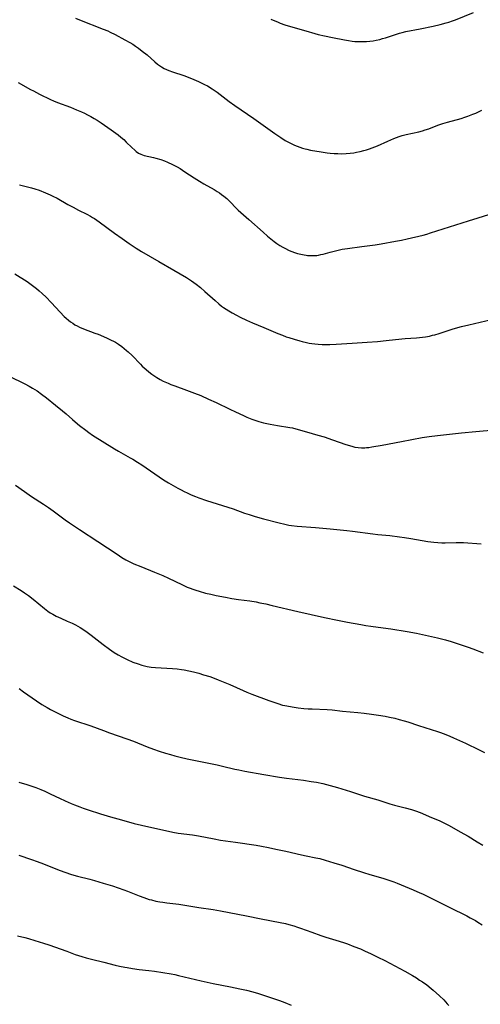
# Model space of a CAD drawing. Units: inches. Extents: x 2123616 to 2129106, y 213409 to 218871.
# Drawn here: x 2125941 to 2126057, y 213718 to 213965 of the extents above; entities that cross this region are included whole.
import ezdxf

# ---------------------------------------------------------------- set-up
doc = ezdxf.new("R2010")
doc.units = ezdxf.units.IN
doc.header["$MEASUREMENT"] = 0
doc.layers.add('c_25_T13S_R20E', color=25, linetype='Continuous')

msp = doc.modelspace()

# ---------------------------------------------------------------- linework, layer by layer
at = {"layer": 'c_25_T13S_R20E'}
for points, elevation in [([(2125940.99, 213949.05), (2125944.09, 213947.34), (2125944.83, 213946.95), (2125946.39, 213946.16), (2125949.15, 213944.8), (2125949.91, 213944.45), (2125950.94, 213944.02), (2125954.13, 213942.84), (2125955.7, 213942.21), (2125956.96, 213941.67), (2125957.71, 213941.32), (2125958.46, 213940.96), (2125959.31, 213940.5), (2125960.08, 213940.04), (2125960.85, 213939.56), (2125961.85, 213938.9), (2125964.39, 213937.15), (2125966.13, 213935.9), (2125966.85, 213935.34), (2125967.54, 213934.75), (2125968.2, 213934.11), (2125969.58, 213932.71), (2125970.31, 213932.03), (2125970.7, 213931.72), (2125971.25, 213931.34), (2125971.83, 213931.03), (2125972.25, 213930.87), (2125972.69, 213930.73), (2125975.04, 213930.2), (2125975.61, 213930.06), (2125976.84, 213929.69), (2125977.77, 213929.35), (2125978.51, 213929.06), (2125979.8, 213928.47), (2125981.01, 213927.84), (2125981.73, 213927.43), (2125982.95, 213926.65), (2125985.27, 213925.1), (2125986.6, 213924.25), (2125987.71, 213923.6), (2125990.28, 213922.15), (2125991, 213921.72), (2125991.59, 213921.34), (2125992.16, 213920.94), (2125992.75, 213920.48), (2125993.44, 213919.89), (2125994.28, 213919.08), (2125995.79, 213917.53), (2125996.32, 213917.04), (2125998.99, 213914.69), (2126002.56, 213911.46), (2126003.72, 213910.43), (2126004.52, 213909.76), (2126005.37, 213909.1), (2126006.05, 213908.62), (2126006.75, 213908.16), (2126007.5, 213907.71), (2126008.03, 213907.42), (2126009.11, 213906.89), (2126009.79, 213906.6), (2126010.49, 213906.34), (2126011.23, 213906.11), (2126012.07, 213905.91), (2126012.91, 213905.75), (2126013.37, 213905.69), (2126013.72, 213905.65), (2126014.6, 213905.59), (2126015.48, 213905.59), (2126016.12, 213905.65), (2126016.48, 213905.7), (2126017.1, 213905.83), (2126017.71, 213905.98), (2126019.46, 213906.46), (2126021.15, 213906.9), (2126022.45, 213907.19), (2126023.81, 213907.4), (2126027.42, 213907.84), (2126029.37, 213908.1), (2126030.72, 213908.29), (2126032.25, 213908.54), (2126035.85, 213909.18), (2126037.38, 213909.48), (2126038.81, 213909.8), (2126042.83, 213910.76), (2126043.71, 213911), (2126044.67, 213911.28), (2126054.22, 213914.33), (2126060.43, 213916.21)], 912), ([(2125941.26, 213796.86), (2125942.39, 213796.08), (2125944.51, 213794.54), (2125945.65, 213793.75), (2125946.97, 213792.89), (2125948.32, 213792.09), (2125949.18, 213791.62), (2125950.29, 213791.04), (2125952.29, 213790.05), (2125953.51, 213789.49), (2125954.26, 213789.17), (2125955.17, 213788.84), (2125959.32, 213787.48), (2125962.45, 213786.31), (2125963.94, 213785.77), (2125968.36, 213784.26), (2125969.98, 213783.65), (2125973.45, 213782.26), (2125975, 213781.69), (2125976.46, 213781.19), (2125978.04, 213780.68), (2125979.33, 213780.28), (2125980.42, 213779.97), (2125981.75, 213779.62), (2125983.51, 213779.2), (2125991, 213777.68), (2125992.37, 213777.38), (2125995.45, 213776.65), (2125996.46, 213776.44), (2125997.96, 213776.15), (2126002.8, 213775.27), (2126006.69, 213774.61), (2126008.5, 213774.35), (2126012.74, 213773.83), (2126014.64, 213773.57), (2126016.04, 213773.34), (2126017.59, 213773.03), (2126019.4, 213772.56), (2126021.29, 213772.02), (2126024.58, 213771), (2126028.07, 213769.89), (2126031.4, 213768.89), (2126034.46, 213767.94), (2126035.58, 213767.62), (2126038.33, 213766.91), (2126039.91, 213766.47), (2126040.92, 213766.14), (2126042.03, 213765.72), (2126044.93, 213764.53), (2126046.84, 213763.7), (2126048.32, 213763), (2126049.37, 213762.46), (2126052.14, 213760.91), (2126054.09, 213759.8), (2126056.41, 213758.36), (2126057.79, 213757.55)], 924)]:
    msp.add_lwpolyline(points, dxfattribs=dict(at, elevation=elevation))
for points in [[(2126004.53, 213964.95, 908), (2126006.34, 213964.18, 908), (2126006.9, 213963.96, 908), (2126008.01, 213963.57, 908), (2126009.48, 213963.11, 908), (2126013.32, 213962.03, 908), (2126015.6, 213961.38, 908), (2126016.45, 213961.15, 908), (2126018.05, 213960.77, 908), (2126020, 213960.35, 908), (2126023.07, 213959.75, 908), (2126024.03, 213959.57, 908), (2126024.99, 213959.43, 908), (2126025.6, 213959.36, 908), (2126026.36, 213959.32, 908), (2126027.12, 213959.32, 908), (2126027.71, 213959.33, 908), (2126028.53, 213959.38, 908), (2126029.37, 213959.46, 908), (2126030.21, 213959.56, 908), (2126031.04, 213959.71, 908), (2126031.88, 213959.89, 908), (2126032.6, 213960.08, 908), (2126033.31, 213960.29, 908), (2126034.37, 213960.63, 908), (2126036.15, 213961.23, 908), (2126036.83, 213961.45, 908), (2126037.55, 213961.65, 908), (2126038.49, 213961.88, 908), (2126042.04, 213962.56, 908), (2126045.3, 213963.24, 908), (2126047.12, 213963.64, 908), (2126048.6, 213964.01, 908), (2126049.3, 213964.22, 908), (2126050.2, 213964.53, 908), (2126050.96, 213964.82, 908), (2126055.44, 213966.61, 908)], [(2125955.39, 213965.25, 910), (2125956.44, 213964.82, 910), (2125962.39, 213962.47, 910), (2125963.52, 213961.99, 910), (2125964.13, 213961.71, 910), (2125965.39, 213961.08, 910), (2125967.8, 213959.79, 910), (2125969.08, 213959.08, 910), (2125969.81, 213958.65, 910), (2125970.52, 213958.19, 910), (2125971.24, 213957.7, 910), (2125972.22, 213956.95, 910), (2125973.4, 213955.97, 910), (2125975.35, 213954.21, 910), (2125976.03, 213953.64, 910), (2125976.52, 213953.29, 910), (2125977.02, 213952.96, 910), (2125977.7, 213952.59, 910), (2125978.28, 213952.32, 910), (2125978.87, 213952.09, 910), (2125979.79, 213951.76, 910), (2125982.64, 213950.8, 910), (2125983.75, 213950.4, 910), (2125985.2, 213949.81, 910), (2125986.36, 213949.3, 910), (2125987.81, 213948.59, 910), (2125988.57, 213948.18, 910), (2125989.77, 213947.47, 910), (2125990.54, 213946.97, 910), (2125991.04, 213946.62, 910), (2125994.08, 213944.31, 910), (2125995.5, 213943.28, 910), (2126000.27, 213940, 910), (2126005.51, 213936.23, 910), (2126007.01, 213935.21, 910), (2126008.16, 213934.51, 910), (2126008.66, 213934.22, 910), (2126009.82, 213933.62, 910), (2126010.49, 213933.31, 910), (2126011.17, 213933.03, 910), (2126011.83, 213932.78, 910), (2126012.5, 213932.57, 910), (2126013.18, 213932.38, 910), (2126013.57, 213932.28, 910), (2126014.48, 213932.09, 910), (2126017.2, 213931.65, 910), (2126018.68, 213931.42, 910), (2126019.43, 213931.33, 910), (2126020.41, 213931.24, 910), (2126021.37, 213931.19, 910), (2126022.41, 213931.18, 910), (2126023.42, 213931.22, 910), (2126024.48, 213931.31, 910), (2126025.38, 213931.42, 910), (2126026.08, 213931.54, 910), (2126027.01, 213931.72, 910), (2126027.92, 213931.94, 910), (2126028.59, 213932.13, 910), (2126029.31, 213932.36, 910), (2126030.01, 213932.62, 910), (2126031.37, 213933.19, 910), (2126033.91, 213934.31, 910), (2126035.41, 213934.96, 910), (2126036.1, 213935.23, 910), (2126036.8, 213935.49, 910), (2126037.52, 213935.72, 910), (2126038.5, 213935.98, 910), (2126041.73, 213936.71, 910), (2126042.63, 213936.94, 910), (2126043.29, 213937.13, 910), (2126044.27, 213937.46, 910), (2126046.54, 213938.31, 910), (2126047.78, 213938.74, 910), (2126048.97, 213939.1, 910), (2126052.35, 213940.04, 910), (2126053.31, 213940.34, 910), (2126054.06, 213940.6, 910), (2126055.31, 213941.07, 910), (2126056.05, 213941.39, 910), (2126057.53, 213942.09, 910)], [(2125941.39, 213923.34, 914), (2125942.69, 213923.05, 914), (2125944.39, 213922.58, 914), (2125945.17, 213922.34, 914), (2125946.26, 213921.98, 914), (2125947.91, 213921.35, 914), (2125949.1, 213920.85, 914), (2125949.77, 213920.54, 914), (2125950.83, 213920, 914), (2125953.54, 213918.43, 914), (2125954.84, 213917.72, 914), (2125956.19, 213917.03, 914), (2125958.28, 213915.99, 914), (2125959.23, 213915.48, 914), (2125959.73, 213915.19, 914), (2125960.21, 213914.88, 914), (2125961.35, 213914.09, 914), (2125965.25, 213911.22, 914), (2125967.12, 213909.88, 914), (2125968.88, 213908.65, 914), (2125970.67, 213907.47, 914), (2125972.03, 213906.64, 914), (2125976.39, 213904.13, 914), (2125980.13, 213901.92, 914), (2125983.36, 213900.05, 914), (2125984.6, 213899.28, 914), (2125985.21, 213898.87, 914), (2125985.77, 213898.45, 914), (2125986.84, 213897.59, 914), (2125987.96, 213896.61, 914), (2125990.5, 213894.28, 914), (2125991.45, 213893.44, 914), (2125992.12, 213892.91, 914), (2125992.6, 213892.56, 914), (2125993.26, 213892.12, 914), (2125993.93, 213891.7, 914), (2125994.78, 213891.21, 914), (2125995.89, 213890.61, 914), (2125996.78, 213890.16, 914), (2125998.44, 213889.35, 914), (2125999.95, 213888.7, 914), (2126002.75, 213887.55, 914), (2126006.31, 213886.04, 914), (2126007.45, 213885.58, 914), (2126008.39, 213885.23, 914), (2126009.04, 213885.01, 914), (2126010.39, 213884.58, 914), (2126011.81, 213884.17, 914), (2126012.4, 213884.01, 914), (2126013.45, 213883.76, 914), (2126014.15, 213883.63, 914), (2126014.86, 213883.51, 914), (2126015.57, 213883.42, 914), (2126016.42, 213883.34, 914), (2126017.42, 213883.29, 914), (2126018.44, 213883.28, 914), (2126019.39, 213883.3, 914), (2126020.93, 213883.37, 914), (2126025, 213883.64, 914), (2126028.73, 213883.87, 914), (2126031.31, 213884.06, 914), (2126033.5, 213884.26, 914), (2126037.45, 213884.71, 914), (2126038.29, 213884.78, 914), (2126041.12, 213884.96, 914), (2126042.61, 213885.11, 914), (2126043.37, 213885.21, 914), (2126044.38, 213885.39, 914), (2126045.2, 213885.57, 914), (2126045.76, 213885.71, 914), (2126046.86, 213886.04, 914), (2126049.38, 213886.89, 914), (2126050.35, 213887.19, 914), (2126052.44, 213887.77, 914), (2126054.31, 213888.23, 914), (2126061.4, 213889.87, 914)], [(2125940.22, 213900.98, 916), (2125943.25, 213899.08, 916), (2125944.3, 213898.36, 916), (2125944.96, 213897.85, 916), (2125945.61, 213897.33, 916), (2125946.32, 213896.72, 916), (2125947.02, 213896.09, 916), (2125948.02, 213895.13, 916), (2125949.34, 213893.78, 916), (2125951.6, 213891.37, 916), (2125952.62, 213890.32, 916), (2125953.09, 213889.88, 916), (2125953.69, 213889.36, 916), (2125954.2, 213888.96, 916), (2125954.73, 213888.59, 916), (2125955.29, 213888.24, 916), (2125955.87, 213887.92, 916), (2125956.47, 213887.62, 916), (2125957.47, 213887.19, 916), (2125960.29, 213886.14, 916), (2125961.13, 213885.82, 916), (2125963.22, 213884.95, 916), (2125964.42, 213884.38, 916), (2125965.01, 213884.08, 916), (2125965.45, 213883.83, 916), (2125966.27, 213883.31, 916), (2125967.05, 213882.75, 916), (2125967.66, 213882.29, 916), (2125968.25, 213881.8, 916), (2125968.68, 213881.41, 916), (2125969.66, 213880.47, 916), (2125971.75, 213878.32, 916), (2125972.22, 213877.86, 916), (2125973.2, 213876.96, 916), (2125973.89, 213876.37, 916), (2125974.61, 213875.81, 916), (2125975.11, 213875.45, 916), (2125975.89, 213874.96, 916), (2125976.68, 213874.51, 916), (2125977.48, 213874.1, 916), (2125978.73, 213873.54, 916), (2125979.4, 213873.26, 916), (2125980.42, 213872.87, 916), (2125983.36, 213871.81, 916), (2125985.35, 213871.05, 916), (2125986.9, 213870.42, 916), (2125988.89, 213869.56, 916), (2125990.78, 213868.69, 916), (2125994.21, 213867.01, 916), (2125995.61, 213866.34, 916), (2125997.63, 213865.4, 916), (2125998.47, 213865.03, 916), (2125999.73, 213864.54, 916), (2126000.54, 213864.25, 916), (2126001.48, 213863.95, 916), (2126002.72, 213863.62, 916), (2126004.37, 213863.27, 916), (2126006.21, 213862.94, 916), (2126009.27, 213862.46, 916), (2126009.94, 213862.33, 916), (2126010.84, 213862.11, 916), (2126013.5, 213861.32, 916), (2126016.37, 213860.53, 916), (2126017.91, 213860.06, 916), (2126020.05, 213859.35, 916), (2126023.41, 213858.16, 916), (2126024.28, 213857.87, 916), (2126025.16, 213857.62, 916), (2126025.65, 213857.51, 916), (2126026.47, 213857.39, 916), (2126027.29, 213857.34, 916), (2126028.11, 213857.34, 916), (2126028.59, 213857.37, 916), (2126029.17, 213857.44, 916), (2126029.95, 213857.56, 916), (2126032.5, 213858.03, 916), (2126037.39, 213858.89, 916), (2126042.58, 213859.89, 916), (2126044.33, 213860.17, 916), (2126046.41, 213860.45, 916), (2126052.42, 213861.12, 916), (2126056.08, 213861.46, 916), (2126060.74, 213861.87, 916)], [(2125939.43, 213874.98, 918), (2125942.06, 213873.72, 918), (2125942.71, 213873.39, 918), (2125943.82, 213872.79, 918), (2125944.63, 213872.32, 918), (2125945.76, 213871.6, 918), (2125946.88, 213870.82, 918), (2125948.13, 213869.88, 918), (2125950.42, 213868.06, 918), (2125952.16, 213866.63, 918), (2125953.09, 213865.84, 918), (2125954.67, 213864.43, 918), (2125955.38, 213863.82, 918), (2125956.43, 213862.96, 918), (2125957.99, 213861.73, 918), (2125958.76, 213861.16, 918), (2125959.68, 213860.52, 918), (2125965.24, 213857.05, 918), (2125966.26, 213856.45, 918), (2125969.14, 213854.84, 918), (2125969.82, 213854.44, 918), (2125971, 213853.72, 918), (2125972.09, 213853.02, 918), (2125973.22, 213852.27, 918), (2125977.51, 213849.32, 918), (2125978.8, 213848.52, 918), (2125981.16, 213847.17, 918), (2125981.95, 213846.74, 918), (2125982.75, 213846.33, 918), (2125983.47, 213845.98, 918), (2125984.54, 213845.51, 918), (2125985.61, 213845.09, 918), (2125986.44, 213844.78, 918), (2125988.38, 213844.13, 918), (2125992.38, 213842.88, 918), (2125993.69, 213842.46, 918), (2125995.06, 213841.98, 918), (2125997.9, 213840.94, 918), (2125999.05, 213840.56, 918), (2126000.56, 213840.09, 918), (2126002.69, 213839.49, 918), (2126006.65, 213838.46, 918), (2126008.07, 213838.13, 918), (2126009.06, 213837.94, 918), (2126009.75, 213837.83, 918), (2126011.11, 213837.66, 918), (2126015.74, 213837.3, 918), (2126019.42, 213836.94, 918), (2126023.63, 213836.55, 918), (2126025.05, 213836.4, 918), (2126030.13, 213835.73, 918), (2126031.42, 213835.59, 918), (2126034.41, 213835.28, 918), (2126036.88, 213834.99, 918), (2126038.08, 213834.82, 918), (2126039.7, 213834.56, 918), (2126043.95, 213833.81, 918), (2126045.51, 213833.6, 918), (2126046.46, 213833.52, 918), (2126047.52, 213833.48, 918), (2126048.32, 213833.48, 918), (2126051.13, 213833.54, 918), (2126051.8, 213833.54, 918), (2126052.95, 213833.51, 918), (2126057.37, 213833.19, 918)], [(2125940.32, 213847.92, 920), (2125942.58, 213846.33, 920), (2125944.34, 213845.14, 920), (2125947.36, 213843.21, 920), (2125948.63, 213842.37, 920), (2125949.81, 213841.53, 920), (2125951.5, 213840.26, 920), (2125952.84, 213839.27, 920), (2125953.94, 213838.51, 920), (2125956.42, 213836.83, 920), (2125961.02, 213833.83, 920), (2125965.87, 213830.62, 920), (2125967.1, 213829.82, 920), (2125968.12, 213829.2, 920), (2125969.09, 213828.68, 920), (2125970.1, 213828.22, 920), (2125971.81, 213827.52, 920), (2125975.32, 213826.12, 920), (2125977.34, 213825.28, 920), (2125978.82, 213824.61, 920), (2125982.17, 213822.96, 920), (2125983.51, 213822.36, 920), (2125984.22, 213822.07, 920), (2125984.95, 213821.8, 920), (2125985.69, 213821.54, 920), (2125986.5, 213821.29, 920), (2125988.09, 213820.86, 920), (2125989.41, 213820.55, 920), (2125990.78, 213820.26, 920), (2125993.13, 213819.79, 920), (2125994.71, 213819.5, 920), (2125996.39, 213819.25, 920), (2125999.25, 213818.87, 920), (2126000.84, 213818.61, 920), (2126001.78, 213818.43, 920), (2126003.24, 213818.11, 920), (2126004.83, 213817.75, 920), (2126011.32, 213816.18, 920), (2126018.05, 213814.71, 920), (2126021.28, 213814.05, 920), (2126023.81, 213813.56, 920), (2126027.13, 213812.94, 920), (2126028.44, 213812.72, 920), (2126029.63, 213812.55, 920), (2126032.76, 213812.12, 920), (2126034.68, 213811.84, 920), (2126038.82, 213811.17, 920), (2126041.15, 213810.75, 920), (2126043.42, 213810.27, 920), (2126046.41, 213809.59, 920), (2126048.44, 213809.08, 920), (2126049.89, 213808.66, 920), (2126052.4, 213807.89, 920), (2126054.14, 213807.3, 920), (2126055.33, 213806.87, 920), (2126057.91, 213805.85, 920)], [(2125939.86, 213822.65, 922), (2125941.76, 213821.49, 922), (2125942.65, 213820.92, 922), (2125943.12, 213820.6, 922), (2125943.58, 213820.27, 922), (2125944.76, 213819.36, 922), (2125947.63, 213816.95, 922), (2125948.47, 213816.32, 922), (2125949.08, 213815.91, 922), (2125949.71, 213815.53, 922), (2125950.56, 213815.08, 922), (2125951.72, 213814.53, 922), (2125953.36, 213813.82, 922), (2125954.57, 213813.27, 922), (2125955.41, 213812.86, 922), (2125956.59, 213812.22, 922), (2125957.25, 213811.81, 922), (2125958.36, 213811.04, 922), (2125959.39, 213810.27, 922), (2125962.41, 213807.95, 922), (2125963.99, 213806.78, 922), (2125965.18, 213805.96, 922), (2125966.13, 213805.36, 922), (2125967.05, 213804.84, 922), (2125967.74, 213804.48, 922), (2125968.45, 213804.14, 922), (2125969.83, 213803.53, 922), (2125971.15, 213803.04, 922), (2125972.1, 213802.74, 922), (2125972.76, 213802.57, 922), (2125973.43, 213802.43, 922), (2125973.93, 213802.34, 922), (2125974.44, 213802.27, 922), (2125975.55, 213802.16, 922), (2125979.81, 213801.9, 922), (2125981.02, 213801.8, 922), (2125982.09, 213801.67, 922), (2125982.72, 213801.57, 922), (2125983.95, 213801.34, 922), (2125985.05, 213801.08, 922), (2125986.41, 213800.71, 922), (2125987.63, 213800.35, 922), (2125989.17, 213799.86, 922), (2125989.83, 213799.62, 922), (2125991.31, 213799.06, 922), (2125992.93, 213798.4, 922), (2125994.22, 213797.86, 922), (2125997.56, 213796.38, 922), (2125998.48, 213795.99, 922), (2125999.73, 213795.5, 922), (2126004.06, 213793.85, 922), (2126005.25, 213793.42, 922), (2126006.28, 213793.09, 922), (2126007.49, 213792.74, 922), (2126008.04, 213792.61, 922), (2126008.58, 213792.5, 922), (2126009.85, 213792.28, 922), (2126011.37, 213792.06, 922), (2126012.85, 213791.89, 922), (2126013.9, 213791.8, 922), (2126014.88, 213791.74, 922), (2126018.66, 213791.62, 922), (2126019.98, 213791.52, 922), (2126022.55, 213791.23, 922), (2126026.41, 213790.86, 922), (2126027.95, 213790.69, 922), (2126029.83, 213790.46, 922), (2126031.56, 213790.21, 922), (2126033.23, 213789.93, 922), (2126034.39, 213789.69, 922), (2126035.66, 213789.4, 922), (2126036.8, 213789.11, 922), (2126038.05, 213788.76, 922), (2126038.92, 213788.49, 922), (2126041.66, 213787.61, 922), (2126044.85, 213786.61, 922), (2126046.39, 213786.1, 922), (2126047.13, 213785.84, 922), (2126048.5, 213785.33, 922), (2126049.52, 213784.92, 922), (2126050.42, 213784.52, 922), (2126053.44, 213783.17, 922), (2126056.91, 213781.52, 922), (2126058.27, 213780.83, 922)], [(2125941.17, 213773.4, 926), (2125943.17, 213772.77, 926), (2125945.44, 213772, 926), (2125946.69, 213771.53, 926), (2125947.75, 213771.08, 926), (2125948.89, 213770.54, 926), (2125950.5, 213769.74, 926), (2125951.42, 213769.31, 926), (2125952.8, 213768.69, 926), (2125954.31, 213768.05, 926), (2125955.21, 213767.67, 926), (2125956.48, 213767.16, 926), (2125957.34, 213766.85, 926), (2125958.64, 213766.41, 926), (2125961.67, 213765.45, 926), (2125964.19, 213764.69, 926), (2125967.02, 213763.89, 926), (2125970.21, 213763.01, 926), (2125972.05, 213762.56, 926), (2125979.86, 213760.81, 926), (2125981.23, 213760.57, 926), (2125984.83, 213760.1, 926), (2125986.37, 213759.86, 926), (2125990.25, 213759.1, 926), (2125991.91, 213758.82, 926), (2125995.67, 213758.3, 926), (2126000.86, 213757.53, 926), (2126002.17, 213757.31, 926), (2126003.9, 213756.98, 926), (2126005.82, 213756.58, 926), (2126008.3, 213756.03, 926), (2126012.26, 213755.1, 926), (2126013.44, 213754.86, 926), (2126015.83, 213754.4, 926), (2126016.85, 213754.17, 926), (2126018.16, 213753.82, 926), (2126020.37, 213753.14, 926), (2126022.4, 213752.49, 926), (2126025.43, 213751.46, 926), (2126027.78, 213750.7, 926), (2126029.4, 213750.21, 926), (2126032.7, 213749.27, 926), (2126034.2, 213748.79, 926), (2126035.48, 213748.31, 926), (2126036.26, 213748, 926), (2126040.29, 213746.32, 926), (2126041.95, 213745.61, 926), (2126042.61, 213745.31, 926), (2126043.98, 213744.66, 926), (2126049.48, 213741.87, 926), (2126053.8, 213739.77, 926), (2126054.63, 213739.34, 926), (2126055.96, 213738.6, 926), (2126056.54, 213738.25, 926), (2126057.68, 213737.51, 926)], [(2125941.15, 213755, 928), (2125944.37, 213753.95, 928), (2125945.78, 213753.45, 928), (2125947.35, 213752.85, 928), (2125950.47, 213751.57, 928), (2125951.55, 213751.16, 928), (2125952.78, 213750.74, 928), (2125954.41, 213750.22, 928), (2125955.96, 213749.77, 928), (2125959, 213749, 928), (2125960.17, 213748.69, 928), (2125962.4, 213748.03, 928), (2125964.7, 213747.31, 928), (2125966.14, 213746.84, 928), (2125967.57, 213746.34, 928), (2125968.47, 213746, 928), (2125971.4, 213744.86, 928), (2125972.62, 213744.41, 928), (2125973.97, 213743.94, 928), (2125974.52, 213743.78, 928), (2125975.65, 213743.51, 928), (2125976.59, 213743.33, 928), (2125977.37, 213743.21, 928), (2125978.39, 213743.07, 928), (2125981.42, 213742.71, 928), (2125982.91, 213742.5, 928), (2125986.43, 213741.91, 928), (2125989.99, 213741.36, 928), (2125991.9, 213741.04, 928), (2125998.39, 213739.82, 928), (2126002.09, 213739.06, 928), (2126006.87, 213738.13, 928), (2126008.18, 213737.84, 928), (2126009.07, 213737.63, 928), (2126010.34, 213737.27, 928), (2126011.25, 213736.98, 928), (2126011.98, 213736.72, 928), (2126014.81, 213735.66, 928), (2126017.05, 213734.89, 928), (2126018.37, 213734.47, 928), (2126021.73, 213733.44, 928), (2126023.07, 213733, 928), (2126023.77, 213732.75, 928), (2126025.41, 213732.14, 928), (2126027.02, 213731.49, 928), (2126028.23, 213730.96, 928), (2126029.59, 213730.33, 928), (2126031.46, 213729.43, 928), (2126033.15, 213728.58, 928), (2126034.41, 213727.93, 928), (2126038.17, 213725.91, 928), (2126040.11, 213724.82, 928), (2126041.13, 213724.2, 928), (2126041.93, 213723.67, 928), (2126042.66, 213723.19, 928), (2126043.7, 213722.44, 928), (2126044.79, 213721.59, 928), (2126045.35, 213721.11, 928), (2126046.91, 213719.7, 928), (2126047.98, 213718.67, 928), (2126048.43, 213718.2, 928), (2126048.84, 213717.73, 928), (2126049.23, 213717.25, 928)], [(2125940.81, 213734.77, 930), (2125942.71, 213734.32, 930), (2125943.63, 213734.09, 930), (2125945.24, 213733.64, 930), (2125947.39, 213732.96, 930), (2125948.76, 213732.48, 930), (2125953.22, 213730.9, 930), (2125955.32, 213730.13, 930), (2125957.01, 213729.57, 930), (2125958.08, 213729.26, 930), (2125959.44, 213728.9, 930), (2125962.58, 213728.17, 930), (2125965.43, 213727.45, 930), (2125966.47, 213727.2, 930), (2125967.81, 213726.91, 930), (2125968.44, 213726.79, 930), (2125969.75, 213726.57, 930), (2125971.42, 213726.34, 930), (2125973.89, 213726.07, 930), (2125975.26, 213725.9, 930), (2125977.41, 213725.57, 930), (2125979.45, 213725.23, 930), (2125980.37, 213725.05, 930), (2125981.3, 213724.84, 930), (2125986.98, 213723.49, 930), (2125988.56, 213723.13, 930), (2125989.99, 213722.83, 930), (2125994.36, 213721.98, 930), (2125996.75, 213721.48, 930), (2125998.4, 213721.11, 930), (2126000.01, 213720.7, 930), (2126001.4, 213720.3, 930), (2126002.95, 213719.81, 930), (2126004.69, 213719.23, 930), (2126006.74, 213718.52, 930), (2126008.07, 213718.02, 930), (2126009.6, 213717.4, 930)]]:
    msp.add_polyline3d(points, dxfattribs=at)

doc.saveas('drawing.dxf')
